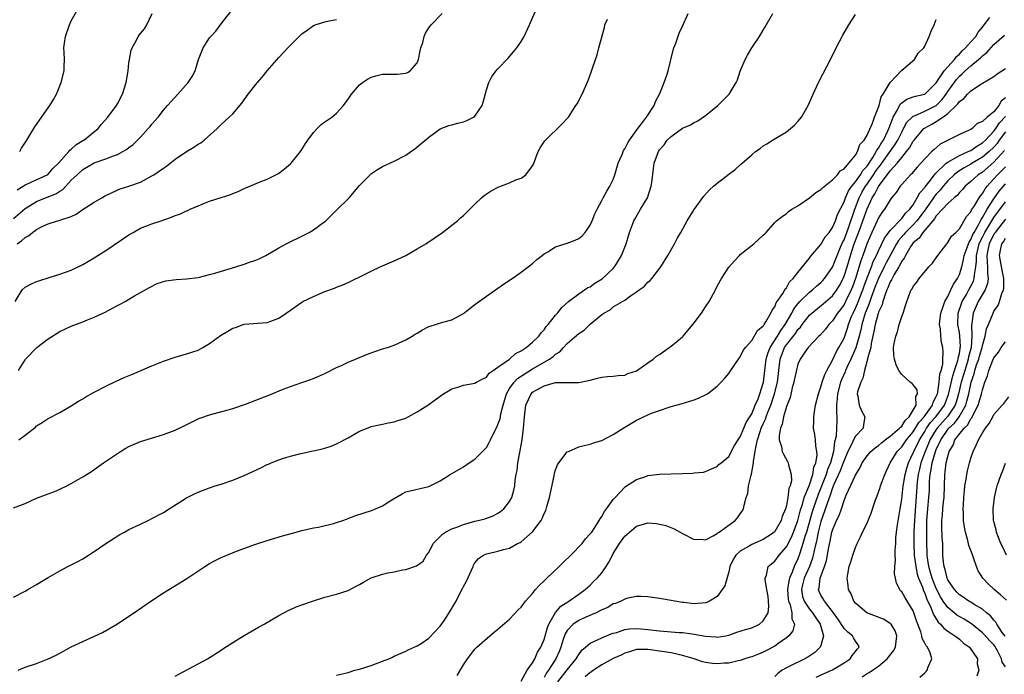
# Model space of a CAD drawing. Units: inches. Extents: x 2580000 to 2583000, y 1488000 to 1491000.
# Drawn here: x 2580302 to 2580473, y 1490454 to 1490568 of the extents above; entities that cross this region are included whole.
import ezdxf

# ---------------------------------------------------------------- set-up
doc = ezdxf.new("R2010")
doc.units = ezdxf.units.IN
doc.header["$MEASUREMENT"] = 0
doc.layers.add('LD25801488_10ft', color=53, linetype='Continuous')

msp = doc.modelspace()

# ---------------------------------------------------------------- linework, layer by layer
at = {"layer": 'LD25801488_10ft'}
for points, elevation in [([(2580301.85, 1490507), (2580303, 1490508.9), (2580303.07, 1490509), (2580305.04, 1490511), (2580307, 1490512.52), (2580309, 1490513.79), (2580311, 1490514.72), (2580313, 1490515.47), (2580313.82, 1490515.82), (2580315, 1490516.26), (2580316.86, 1490517.14), (2580317.51, 1490517.51), (2580319, 1490518.29), (2580319.48, 1490518.52), (2580320.33, 1490519), (2580321.97, 1490519.97), (2580324.56, 1490521.44), (2580325.88, 1490522.12), (2580327.4, 1490522.6), (2580329.18, 1490522.82), (2580331, 1490522.91), (2580333, 1490523.19), (2580333.24, 1490523.24), (2580335, 1490523.67), (2580335.92, 1490523.92), (2580339.56, 1490525), (2580341, 1490525.46), (2580341.75, 1490525.75), (2580343, 1490526.18), (2580343.59, 1490526.41), (2580344.75, 1490527), (2580347, 1490528.3), (2580348.26, 1490529), (2580351.43, 1490530.57), (2580352.24, 1490531), (2580353, 1490531.43), (2580355, 1490532.89), (2580355.14, 1490533), (2580356.09, 1490533.91), (2580357, 1490534.84), (2580357.17, 1490535), (2580359, 1490536.81), (2580359.18, 1490537), (2580361, 1490539.14), (2580362.81, 1490541), (2580362.91, 1490541.09), (2580364.08, 1490541.92), (2580365, 1490542.4), (2580367, 1490543.36), (2580369, 1490544.4), (2580369.9, 1490545), (2580370.53, 1490545.46), (2580371, 1490545.83), (2580371.64, 1490546.36), (2580373, 1490547.53), (2580375, 1490548.96), (2580376.46, 1490549.54), (2580377, 1490549.67), (2580378.03, 1490549.97), (2580379, 1490550.2), (2580379.59, 1490550.41), (2580380.76, 1490551), (2580381, 1490551.17), (2580382.23, 1490553), (2580382.42, 1490553.58), (2580383, 1490555.71), (2580383.42, 1490557), (2580383.95, 1490558.05), (2580384.7, 1490559), (2580385, 1490559.35), (2580386.78, 1490561.22), (2580387.7, 1490562.3), (2580388.25, 1490563), (2580389, 1490564.09), (2580389.53, 1490565), (2580390.49, 1490567), (2580391.83, 1490570.17)], 10310), ([(2580302.06, 1490545), (2580302.39, 1490545.61), (2580303.18, 1490546.82), (2580303.32, 1490547), (2580304.71, 1490549.29), (2580305.51, 1490550.49), (2580307, 1490552.58), (2580307.28, 1490553), (2580307.93, 1490554.07), (2580308.42, 1490555), (2580309.28, 1490557), (2580309.76, 1490559), (2580309.76, 1490559.76), (2580309.81, 1490561), (2580309.79, 1490562.21), (2580309.74, 1490563), (2580309.83, 1490563.83), (2580309.98, 1490565), (2580310.67, 1490567), (2580311, 1490567.69), (2580313, 1490571.23)], 10260), ([(2580301, 1490533.43), (2580303, 1490535.12), (2580305, 1490536.36), (2580306.55, 1490537), (2580308.31, 1490537.69), (2580309, 1490538.16), (2580309.54, 1490538.46), (2580311, 1490540.04), (2580312, 1490541), (2580313, 1490541.9), (2580315, 1490543.06), (2580317, 1490543.77), (2580318.3, 1490544.3), (2580319, 1490544.52), (2580319.96, 1490545), (2580320.61, 1490545.39), (2580321, 1490545.72), (2580321.74, 1490546.26), (2580322.51, 1490547), (2580323, 1490547.51), (2580324.36, 1490549), (2580324.66, 1490549.34), (2580325, 1490549.78), (2580326.06, 1490551), (2580327, 1490552.2), (2580327.71, 1490553), (2580328.3, 1490553.7), (2580329.51, 1490555), (2580331.3, 1490557), (2580331.95, 1490558.05), (2580332.48, 1490559), (2580333.07, 1490561), (2580333.86, 1490563), (2580335, 1490564.75), (2580335.19, 1490565), (2580336.08, 1490565.92), (2580337, 1490567.18), (2580338.7, 1490569.3)], 10280), ([(2580301, 1490467.72), (2580303, 1490468.74), (2580303.48, 1490469), (2580305, 1490469.9), (2580307, 1490471.12), (2580309, 1490472.25), (2580310.41, 1490473), (2580312.13, 1490473.87), (2580313, 1490474.35), (2580315, 1490475.6), (2580316.98, 1490477), (2580319.44, 1490478.56), (2580320.23, 1490479), (2580321, 1490479.41), (2580323, 1490480.38), (2580324.33, 1490481), (2580325, 1490481.34), (2580327, 1490482.41), (2580327.98, 1490483), (2580331, 1490484.93), (2580332.37, 1490485.63), (2580333, 1490485.92), (2580335, 1490486.68), (2580335.98, 1490487), (2580337, 1490487.31), (2580339, 1490487.99), (2580341, 1490488.8), (2580343.87, 1490490.13), (2580345, 1490490.71), (2580345.21, 1490490.79), (2580345.66, 1490491), (2580347, 1490491.52), (2580347.8, 1490491.8), (2580349, 1490492.15), (2580350.56, 1490492.56), (2580352.94, 1490493.06), (2580354.58, 1490493.42), (2580355, 1490493.55), (2580356.08, 1490493.92), (2580357, 1490494.28), (2580359, 1490495.33), (2580361, 1490496.48), (2580362.79, 1490497.21), (2580363, 1490497.3), (2580365, 1490497.72), (2580366.04, 1490497.96), (2580367, 1490498.11), (2580367.65, 1490498.35), (2580369, 1490498.78), (2580369.44, 1490499), (2580371, 1490499.84), (2580372.86, 1490501), (2580375, 1490502.6), (2580375.57, 1490503), (2580377, 1490503.84), (2580378.19, 1490504.19), (2580379, 1490504.47), (2580381, 1490504.85), (2580381.25, 1490505), (2580382.4, 1490505.6), (2580383, 1490505.85), (2580383.46, 1490506.54), (2580384.16, 1490507), (2580385, 1490507.63), (2580387.02, 1490509), (2580388.01, 1490509.99), (2580389, 1490510.44), (2580389.89, 1490511), (2580391, 1490511.95), (2580392.08, 1490513), (2580392.46, 1490513.54), (2580393, 1490514.08), (2580393.34, 1490514.66), (2580393.68, 1490515), (2580395, 1490516.62), (2580395.34, 1490517), (2580396.07, 1490517.93), (2580397.24, 1490519), (2580399, 1490520.34), (2580400.59, 1490521.41), (2580401, 1490521.57), (2580401.82, 1490522.18), (2580403.08, 1490522.92), (2580405, 1490524.73), (2580405.23, 1490525), (2580405.55, 1490525.55), (2580406.42, 1490527), (2580407.2, 1490529), (2580407.83, 1490531), (2580408.35, 1490532.35), (2580408.58, 1490533), (2580408.7, 1490533.3), (2580409.73, 1490535), (2580410.9, 1490537), (2580411.57, 1490539), (2580411.67, 1490539.67), (2580411.95, 1490542.05), (2580412.1, 1490543), (2580412.81, 1490545), (2580413, 1490545.29), (2580413.79, 1490546.21), (2580414.35, 1490547), (2580415, 1490547.64), (2580417, 1490549.06), (2580418.37, 1490549.63), (2580419, 1490550.06), (2580419.64, 1490550.36), (2580421, 1490551.26), (2580423.11, 1490553), (2580424.06, 1490553.94), (2580425.07, 1490555), (2580426.32, 1490557), (2580426.51, 1490557.49), (2580427.02, 1490558.98), (2580427.85, 1490561), (2580428.26, 1490561.74), (2580428.99, 1490563), (2580430.32, 1490565), (2580431, 1490566.1), (2580431.33, 1490566.67), (2580432.64, 1490569)], 10340), ([(2580301, 1490483.22), (2580303, 1490483.97), (2580305, 1490484.88), (2580306.55, 1490485.45), (2580307, 1490485.65), (2580308.01, 1490485.99), (2580309, 1490486.42), (2580310.23, 1490487), (2580311, 1490487.39), (2580313, 1490488.55), (2580314.5, 1490489.5), (2580315, 1490489.84), (2580316.62, 1490491), (2580317.8, 1490491.8), (2580319, 1490492.64), (2580319.56, 1490493), (2580320.45, 1490493.55), (2580321, 1490493.83), (2580321.8, 1490494.2), (2580323, 1490494.7), (2580325.48, 1490495.48), (2580327, 1490495.91), (2580329, 1490496.67), (2580330.57, 1490497.43), (2580333, 1490498.63), (2580333.27, 1490498.73), (2580335, 1490499.34), (2580338.23, 1490500.23), (2580339, 1490500.46), (2580341.21, 1490501.21), (2580343, 1490501.86), (2580345.28, 1490502.72), (2580347.77, 1490503.77), (2580349, 1490504.25), (2580350.97, 1490504.97), (2580352.52, 1490505.48), (2580353.95, 1490506.05), (2580355, 1490506.52), (2580357, 1490507.52), (2580357.96, 1490507.96), (2580359, 1490508.47), (2580360.29, 1490509), (2580362.19, 1490509.81), (2580363, 1490510.1), (2580363.67, 1490510.33), (2580365, 1490510.76), (2580365.83, 1490511), (2580367, 1490511.43), (2580367.77, 1490511.77), (2580369, 1490512.34), (2580370.11, 1490513), (2580370.65, 1490513.35), (2580371, 1490513.53), (2580371.91, 1490514.09), (2580373, 1490514.64), (2580373.26, 1490514.74), (2580375.42, 1490515.42), (2580377, 1490515.83), (2580379, 1490516.89), (2580380.16, 1490517.84), (2580381, 1490518.46), (2580383, 1490519.91), (2580384.56, 1490521), (2580385.97, 1490522.03), (2580387.43, 1490523), (2580389, 1490524.08), (2580390.25, 1490525), (2580391, 1490525.62), (2580391.72, 1490526.28), (2580392.66, 1490527), (2580393, 1490527.28), (2580393.63, 1490527.63), (2580395, 1490528.47), (2580397, 1490529.1), (2580398.37, 1490529.63), (2580399, 1490529.95), (2580399.58, 1490530.42), (2580400.11, 1490531), (2580401, 1490532.26), (2580401.35, 1490533), (2580401.81, 1490534.19), (2580402.2, 1490535), (2580403, 1490536.5), (2580403.24, 1490537), (2580403.86, 1490538.14), (2580404.39, 1490539), (2580405, 1490540.16), (2580405.27, 1490541), (2580405.37, 1490541.37), (2580405.86, 1490543), (2580406.51, 1490544.51), (2580406.78, 1490545.22), (2580407, 1490545.49), (2580407.49, 1490546.51), (2580407.82, 1490547), (2580409.22, 1490549), (2580410.07, 1490550.07), (2580410.75, 1490551), (2580412.08, 1490553), (2580412.3, 1490553.7), (2580413.08, 1490555.08), (2580413.81, 1490557), (2580414.27, 1490558.27), (2580414.48, 1490559), (2580415.39, 1490562.61), (2580415.51, 1490563), (2580415.85, 1490563.85), (2580416.42, 1490565.58), (2580417, 1490566.77), (2580417.95, 1490569)], 10330), ([(2580301.26, 1490519), (2580302.51, 1490521), (2580303, 1490521.51), (2580304.01, 1490521.99), (2580305, 1490522.49), (2580305.4, 1490522.6), (2580307.17, 1490523.17), (2580309, 1490523.74), (2580311, 1490524.46), (2580313, 1490525.43), (2580313.98, 1490526.02), (2580315, 1490526.59), (2580315.62, 1490527), (2580317, 1490527.85), (2580321, 1490530.59), (2580321.72, 1490531), (2580323, 1490531.7), (2580325, 1490532.48), (2580326.59, 1490533), (2580328.36, 1490533.64), (2580329, 1490533.91), (2580329.82, 1490534.18), (2580331, 1490534.73), (2580331.21, 1490534.79), (2580331.62, 1490535), (2580333, 1490535.62), (2580334.08, 1490536.08), (2580335, 1490536.42), (2580337, 1490537.06), (2580338.49, 1490537.51), (2580339, 1490537.72), (2580339.92, 1490538.08), (2580341, 1490538.58), (2580341.3, 1490538.7), (2580341.94, 1490539), (2580343.74, 1490539.74), (2580345, 1490540.23), (2580346.83, 1490541.17), (2580347, 1490541.27), (2580347.98, 1490542.02), (2580349, 1490542.89), (2580349.11, 1490543), (2580350.73, 1490545), (2580351, 1490545.39), (2580351.6, 1490546.4), (2580352.02, 1490547), (2580353, 1490548.3), (2580353.63, 1490549), (2580354.31, 1490549.69), (2580355, 1490550.15), (2580355.48, 1490550.52), (2580356.2, 1490551), (2580357, 1490551.67), (2580358.19, 1490553), (2580359, 1490554.11), (2580359.35, 1490554.65), (2580359.62, 1490555), (2580361, 1490556.58), (2580361.51, 1490557), (2580362.4, 1490557.6), (2580363, 1490557.94), (2580363.83, 1490558.17), (2580365, 1490558.45), (2580366.47, 1490558.47), (2580367.54, 1490558.46), (2580369, 1490558.62), (2580369.29, 1490558.71), (2580369.79, 1490559), (2580371, 1490560.44), (2580371.21, 1490561), (2580371.53, 1490562.47), (2580371.63, 1490563), (2580371.95, 1490563.95), (2580372.21, 1490565), (2580372.43, 1490565.57), (2580373, 1490566.46), (2580373.4, 1490567), (2580375.34, 1490569)], 10300), ([(2580301.64, 1490538.36), (2580302.66, 1490539), (2580303, 1490539.23), (2580303.4, 1490539.4), (2580306.85, 1490541), (2580307, 1490541.1), (2580307.89, 1490542.11), (2580308.8, 1490543), (2580310.6, 1490545), (2580310.76, 1490545.24), (2580311, 1490545.42), (2580311.82, 1490546.18), (2580313, 1490546.91), (2580313.16, 1490547), (2580315.68, 1490549), (2580316.25, 1490549.75), (2580317.35, 1490551), (2580318.82, 1490553), (2580319, 1490553.3), (2580319.86, 1490555), (2580320.51, 1490557), (2580320.85, 1490559), (2580321, 1490560.42), (2580321.08, 1490561), (2580321.41, 1490562.59), (2580321.57, 1490563), (2580322.25, 1490564.25), (2580322.63, 1490565), (2580322.79, 1490565.21), (2580323, 1490565.51), (2580323.69, 1490566.31), (2580324.11, 1490567), (2580325.03, 1490569)], 10270), ([(2580301.81, 1490455), (2580303, 1490455.52), (2580305, 1490456.21), (2580307, 1490456.98), (2580308.37, 1490457.63), (2580309.67, 1490458.33), (2580311, 1490459.09), (2580313, 1490460.03), (2580316.43, 1490461.57), (2580319, 1490463.06), (2580322.55, 1490465.45), (2580324.8, 1490467), (2580327, 1490468.45), (2580331.05, 1490470.95), (2580334.14, 1490473), (2580335, 1490473.55), (2580335.94, 1490474.06), (2580337, 1490474.6), (2580337.97, 1490475), (2580339.65, 1490475.65), (2580343, 1490476.88), (2580345, 1490477.54), (2580347.65, 1490478.35), (2580349.99, 1490479), (2580351, 1490479.25), (2580351.3, 1490479.3), (2580353, 1490479.7), (2580353.87, 1490479.86), (2580356.5, 1490480.5), (2580357, 1490480.64), (2580358.08, 1490481), (2580358.75, 1490481.25), (2580359, 1490481.32), (2580360.19, 1490481.81), (2580363.22, 1490482.78), (2580363.78, 1490483), (2580365, 1490483.55), (2580366.6, 1490484.6), (2580368.37, 1490485.63), (2580369, 1490485.97), (2580373, 1490486.92), (2580375, 1490487.86), (2580376.72, 1490489), (2580379, 1490490.32), (2580380, 1490491), (2580381, 1490491.62), (2580383, 1490493.67), (2580383.49, 1490494.51), (2580383.7, 1490495), (2580384.35, 1490496.35), (2580384.8, 1490497.2), (2580385, 1490497.64), (2580385.36, 1490498.64), (2580385.51, 1490499.51), (2580385.9, 1490501), (2580386.48, 1490503), (2580387, 1490503.88), (2580387.78, 1490505), (2580388.37, 1490505.63), (2580391, 1490507.32), (2580393.93, 1490509), (2580394.55, 1490509.45), (2580395, 1490509.84), (2580395.72, 1490510.28), (2580396.36, 1490511), (2580397, 1490511.69), (2580399, 1490513.45), (2580399.95, 1490514.05), (2580401, 1490515.04), (2580403, 1490516.75), (2580403.38, 1490517), (2580404.44, 1490517.56), (2580405, 1490518.05), (2580407, 1490519.25), (2580407.97, 1490519.97), (2580409, 1490520.65), (2580409.46, 1490521), (2580410.37, 1490521.63), (2580411, 1490522.35), (2580411.36, 1490522.64), (2580411.68, 1490523), (2580413.24, 1490525), (2580414.47, 1490527), (2580415.59, 1490529), (2580416.07, 1490529.93), (2580416.69, 1490531), (2580417.79, 1490533), (2580419.01, 1490534.99), (2580420.7, 1490537.3), (2580421.65, 1490538.35), (2580422.36, 1490539), (2580423, 1490539.54), (2580425, 1490541.08), (2580426.1, 1490541.9), (2580427, 1490542.71), (2580427.36, 1490543), (2580429, 1490544.47), (2580429.67, 1490545), (2580430.46, 1490545.54), (2580431, 1490546.02), (2580431.62, 1490546.38), (2580432.58, 1490547), (2580435, 1490548.42), (2580436.41, 1490549.59), (2580437, 1490550.22), (2580437.62, 1490551), (2580438.81, 1490553), (2580439.68, 1490555), (2580440.58, 1490557), (2580442.78, 1490561.22), (2580443.64, 1490563), (2580444.79, 1490565.21), (2580445.84, 1490567), (2580447, 1490568.83)], 10350), ([(2580357, 1490454.16), (2580359, 1490454.63), (2580360.2, 1490455), (2580361, 1490455.22), (2580363, 1490455.84), (2580365, 1490456.58), (2580366.05, 1490457), (2580366.72, 1490457.28), (2580367, 1490457.44), (2580369, 1490458.32), (2580369.43, 1490458.57), (2580371, 1490459.26), (2580371.68, 1490459.68), (2580373, 1490460.57), (2580375, 1490462.68), (2580375.7, 1490463.7), (2580376.73, 1490465.27), (2580377.48, 1490466.52), (2580377.75, 1490467), (2580378.44, 1490468.44), (2580378.83, 1490469.17), (2580379, 1490469.56), (2580379.54, 1490470.46), (2580380.72, 1490473), (2580380.78, 1490473.22), (2580381, 1490473.63), (2580381.62, 1490474.38), (2580382.49, 1490475), (2580383, 1490475.24), (2580383.29, 1490475.29), (2580385, 1490475.66), (2580385.95, 1490475.95), (2580387, 1490476.22), (2580388.41, 1490477), (2580388.83, 1490477.17), (2580389, 1490477.31), (2580391, 1490479.06), (2580392.46, 1490481), (2580392.68, 1490481.32), (2580393, 1490482.19), (2580393.28, 1490482.72), (2580393.45, 1490483.45), (2580393.94, 1490485), (2580394.74, 1490488.74), (2580394.81, 1490489.19), (2580395, 1490489.81), (2580395.32, 1490490.68), (2580395.53, 1490491), (2580397, 1490492.89), (2580397.22, 1490493), (2580399, 1490493.76), (2580399.97, 1490494.03), (2580401, 1490494.25), (2580401.54, 1490494.46), (2580403, 1490494.9), (2580405, 1490495.92), (2580407, 1490497.19), (2580408.13, 1490497.87), (2580409, 1490498.43), (2580409.4, 1490498.6), (2580410.21, 1490499), (2580411.62, 1490499.62), (2580413, 1490500.08), (2580414.67, 1490500.67), (2580415, 1490500.78), (2580416.74, 1490501.26), (2580418.28, 1490501.72), (2580419, 1490501.91), (2580419.77, 1490502.23), (2580421, 1490502.79), (2580421.34, 1490503), (2580423, 1490504.28), (2580423.7, 1490505), (2580424.32, 1490505.68), (2580425, 1490506.49), (2580425.21, 1490506.79), (2580426.68, 1490509), (2580427, 1490509.42), (2580427.52, 1490510.48), (2580427.89, 1490511), (2580429, 1490512.25), (2580430.02, 1490513.98), (2580431, 1490514.75), (2580431.08, 1490514.92), (2580431.16, 1490515), (2580431.46, 1490515.46), (2580432.32, 1490517), (2580432.52, 1490517.48), (2580433, 1490518.08), (2580433.24, 1490518.75), (2580433.43, 1490519), (2580434.41, 1490520.41), (2580434.74, 1490521), (2580434.81, 1490521.19), (2580435, 1490521.36), (2580435.56, 1490522.44), (2580436.19, 1490523), (2580437, 1490524.03), (2580439, 1490526.5), (2580439.21, 1490526.79), (2580441, 1490528.89), (2580441.76, 1490530.24), (2580442.4, 1490531), (2580443, 1490531.82), (2580443.5, 1490533), (2580443.9, 1490534.1), (2580445, 1490536.3), (2580445.23, 1490537), (2580445.78, 1490538.22), (2580446.33, 1490539), (2580447, 1490539.79), (2580447.85, 1490541), (2580448.27, 1490541.73), (2580449, 1490542.51), (2580450, 1490544), (2580450.6, 1490545), (2580450.72, 1490545.28), (2580451, 1490545.63), (2580451.49, 1490546.51), (2580451.83, 1490547), (2580452.62, 1490548.62), (2580452.79, 1490549), (2580452.84, 1490549.16), (2580453.53, 1490551), (2580454.27, 1490552.27), (2580454.74, 1490553.26), (2580455, 1490553.48), (2580455.9, 1490554.1), (2580457, 1490554.51), (2580457.37, 1490554.63), (2580459, 1490554.99), (2580461, 1490556.96), (2580462.37, 1490559), (2580463, 1490559.74), (2580464.15, 1490561), (2580464.48, 1490561.52), (2580465, 1490561.92), (2580465.51, 1490562.49), (2580466.09, 1490563), (2580467, 1490564.03), (2580467.83, 1490565), (2580468.24, 1490565.76), (2580469, 1490566.59), (2580469.33, 1490567), (2580470.27, 1490568.27)], 10370), ([(2580301.61, 1490529), (2580302.44, 1490529.56), (2580303, 1490530.12), (2580303.59, 1490530.41), (2580304.26, 1490531), (2580305, 1490531.51), (2580306.08, 1490532.08), (2580307, 1490532.48), (2580308.61, 1490533), (2580308.93, 1490533.07), (2580309.19, 1490533.19), (2580311, 1490533.76), (2580311.87, 1490534.13), (2580313.07, 1490535), (2580315, 1490536.23), (2580316.3, 1490537), (2580316.75, 1490537.25), (2580317, 1490537.41), (2580318.08, 1490537.92), (2580319.47, 1490538.53), (2580321, 1490539), (2580323, 1490539.73), (2580325, 1490540.8), (2580325.32, 1490541), (2580327, 1490542.15), (2580327.53, 1490542.47), (2580329, 1490543.67), (2580331, 1490545.05), (2580332.23, 1490545.77), (2580333, 1490546.29), (2580333.45, 1490546.55), (2580334.06, 1490547), (2580336.3, 1490549), (2580337, 1490549.73), (2580338.4, 1490551), (2580339, 1490551.59), (2580340.59, 1490553.41), (2580341.7, 1490555), (2580343, 1490556.68), (2580343.27, 1490557), (2580344.1, 1490557.9), (2580345, 1490559.04), (2580347, 1490561.35), (2580347.82, 1490562.18), (2580348.56, 1490563), (2580349, 1490563.46), (2580350.51, 1490565), (2580351, 1490565.45), (2580351.89, 1490566.11), (2580353, 1490566.88), (2580353.08, 1490566.92), (2580353.29, 1490567), (2580355, 1490567.55), (2580355.73, 1490567.73), (2580357, 1490567.96)], 10290), ([(2580301.94, 1490495), (2580303, 1490495.79), (2580304.79, 1490497.21), (2580305, 1490497.4), (2580305.97, 1490498.03), (2580307, 1490498.71), (2580309, 1490499.76), (2580311, 1490500.89), (2580312.28, 1490501.72), (2580313, 1490502.11), (2580313.55, 1490502.45), (2580315, 1490503.24), (2580317, 1490504.3), (2580318.81, 1490505.19), (2580320.19, 1490505.81), (2580321.61, 1490506.39), (2580325, 1490507.85), (2580327, 1490508.67), (2580329, 1490509.35), (2580331, 1490509.9), (2580333, 1490510.57), (2580333.82, 1490511), (2580335, 1490511.69), (2580336.91, 1490513.09), (2580338.16, 1490513.84), (2580339, 1490514.37), (2580339.49, 1490514.51), (2580340.8, 1490515), (2580341, 1490515.06), (2580345, 1490515.38), (2580345.6, 1490515.6), (2580347, 1490516.08), (2580348.28, 1490517), (2580349, 1490517.48), (2580351, 1490518.9), (2580351.18, 1490519), (2580353, 1490519.89), (2580355, 1490520.73), (2580356.66, 1490521.34), (2580357, 1490521.49), (2580358.09, 1490521.91), (2580359, 1490522.3), (2580359.48, 1490522.52), (2580361.5, 1490523.5), (2580363, 1490524.26), (2580364.58, 1490525), (2580367, 1490526.07), (2580367.66, 1490526.34), (2580369.04, 1490527), (2580371, 1490528.11), (2580372.48, 1490529), (2580375.35, 1490531), (2580377, 1490532.23), (2580377.95, 1490533), (2580378.51, 1490533.49), (2580379, 1490533.94), (2580379.54, 1490534.46), (2580381, 1490535.91), (2580382.16, 1490537), (2580382.62, 1490537.38), (2580383.81, 1490538.19), (2580385.13, 1490538.87), (2580387, 1490539.61), (2580388.1, 1490540.1), (2580389, 1490540.43), (2580389.85, 1490541), (2580391, 1490542.55), (2580391.16, 1490542.84), (2580391.99, 1490545), (2580392.31, 1490545.69), (2580393.1, 1490546.9), (2580396.15, 1490549.85), (2580397, 1490550.75), (2580397.2, 1490551), (2580398.52, 1490553), (2580398.7, 1490553.3), (2580399.57, 1490555), (2580400.63, 1490557.37), (2580401.18, 1490558.82), (2580401.33, 1490559.33), (2580401.9, 1490561), (2580402.2, 1490561.8), (2580402.48, 1490563), (2580403.44, 1490566.56), (2580403.55, 1490567), (2580403.99, 1490567.99)], 10320), ([(2580329, 1490453.99), (2580329.64, 1490454.36), (2580333, 1490456.11), (2580334.62, 1490457), (2580337, 1490458.52), (2580337.28, 1490458.72), (2580339, 1490459.81), (2580340.98, 1490461.02), (2580343.5, 1490462.5), (2580344.43, 1490463), (2580347, 1490464.52), (2580348.62, 1490465.38), (2580349, 1490465.56), (2580350.01, 1490465.99), (2580351, 1490466.37), (2580353, 1490467.08), (2580355, 1490467.7), (2580357, 1490468.21), (2580359, 1490468.86), (2580360.39, 1490469.61), (2580361, 1490469.91), (2580361.68, 1490470.32), (2580363, 1490471.06), (2580365, 1490471.7), (2580365.92, 1490471.92), (2580367, 1490472.08), (2580368.42, 1490472.42), (2580369, 1490472.5), (2580370.85, 1490473.15), (2580372.04, 1490473.96), (2580372.63, 1490475), (2580373, 1490475.46), (2580373.73, 1490477), (2580375, 1490478.21), (2580375.38, 1490478.62), (2580375.91, 1490479), (2580377, 1490479.56), (2580377.86, 1490479.86), (2580379, 1490480.33), (2580381, 1490480.88), (2580381.56, 1490481), (2580382.69, 1490481.31), (2580384.18, 1490481.82), (2580385, 1490482.27), (2580385.46, 1490482.54), (2580386.01, 1490483), (2580387, 1490484.3), (2580387.39, 1490485), (2580387.76, 1490486.24), (2580387.91, 1490487), (2580388, 1490488), (2580388.16, 1490489), (2580388.31, 1490489.69), (2580388.46, 1490491), (2580388.77, 1490492.77), (2580388.86, 1490493.14), (2580389, 1490494.06), (2580389.17, 1490495), (2580389.45, 1490497), (2580389.61, 1490499), (2580389.81, 1490501), (2580390.73, 1490503), (2580391, 1490503.25), (2580391.64, 1490503.64), (2580393, 1490504.37), (2580394.95, 1490504.95), (2580396.97, 1490504.97), (2580399, 1490504.94), (2580400.72, 1490505.28), (2580401, 1490505.37), (2580402.28, 1490505.72), (2580403, 1490505.89), (2580403.99, 1490506.01), (2580405, 1490506.06), (2580405.82, 1490506.18), (2580407, 1490506.24), (2580407.51, 1490506.49), (2580409, 1490506.97), (2580411, 1490508.35), (2580411.89, 1490509), (2580412.48, 1490509.52), (2580413, 1490509.83), (2580414.69, 1490511), (2580415, 1490511.23), (2580417, 1490512.89), (2580417.12, 1490513), (2580418.8, 1490515), (2580419, 1490515.28), (2580420.31, 1490517), (2580421, 1490518.1), (2580421.62, 1490519), (2580422.69, 1490521), (2580423, 1490521.64), (2580423.76, 1490523), (2580425, 1490524.98), (2580425.98, 1490526.02), (2580426.85, 1490527), (2580427, 1490527.14), (2580429.34, 1490529), (2580431, 1490530.51), (2580431.25, 1490530.75), (2580431.48, 1490531), (2580433, 1490532.72), (2580433.27, 1490533), (2580434.25, 1490533.75), (2580435, 1490534.29), (2580435.4, 1490534.61), (2580435.97, 1490535), (2580437, 1490535.61), (2580439, 1490537), (2580440.11, 1490537.89), (2580441, 1490538.42), (2580441.27, 1490538.73), (2580443, 1490540.12), (2580443.85, 1490541), (2580444.33, 1490541.67), (2580445, 1490542.04), (2580445.84, 1490543), (2580447, 1490544.42), (2580447.34, 1490545), (2580447.76, 1490546.24), (2580448.47, 1490547), (2580449, 1490547.84), (2580449.94, 1490549.94), (2580450.3, 1490551), (2580451, 1490552.7), (2580451.09, 1490553), (2580451.46, 1490554.54), (2580451.81, 1490555), (2580453, 1490556.98), (2580455, 1490559.12), (2580457.2, 1490561), (2580457.88, 1490562.12), (2580458.84, 1490563), (2580459, 1490563.32), (2580459.76, 1490565), (2580460.11, 1490565.89), (2580460.62, 1490567), (2580461, 1490567.95)], 10360), ([(2580377.91, 1490454.09), (2580379, 1490455.95), (2580379.72, 1490457), (2580381, 1490458.66), (2580381.33, 1490459), (2580383.57, 1490461), (2580384.36, 1490461.64), (2580385, 1490462.12), (2580387, 1490463.89), (2580388.51, 1490465.49), (2580389, 1490465.96), (2580389.79, 1490467), (2580391, 1490468.32), (2580391.52, 1490469), (2580392.22, 1490469.78), (2580393, 1490470.52), (2580393.47, 1490471), (2580395.62, 1490473), (2580396.3, 1490473.7), (2580397.64, 1490475), (2580399.57, 1490477), (2580400.2, 1490477.8), (2580401, 1490478.66), (2580401.25, 1490479), (2580401.79, 1490479.79), (2580402.56, 1490481), (2580402.69, 1490481.31), (2580403, 1490481.68), (2580403.46, 1490482.54), (2580403.83, 1490483), (2580405, 1490484.63), (2580405.32, 1490485), (2580407, 1490486.76), (2580407.13, 1490486.87), (2580409, 1490488.12), (2580410.66, 1490488.66), (2580411, 1490488.79), (2580413, 1490489.01), (2580417, 1490489.18), (2580418.79, 1490489.21), (2580419, 1490489.25), (2580420.62, 1490489.38), (2580421, 1490489.48), (2580422.05, 1490489.95), (2580423, 1490490.34), (2580423.31, 1490490.69), (2580423.7, 1490491), (2580425, 1490492.11), (2580426, 1490494), (2580426.64, 1490495), (2580427, 1490495.5), (2580427.62, 1490497), (2580428.01, 1490497.99), (2580428.69, 1490499), (2580429, 1490499.51), (2580429.62, 1490501), (2580430.1, 1490502.1), (2580430.42, 1490503), (2580431, 1490504.85), (2580431.03, 1490505), (2580431.26, 1490507), (2580431.53, 1490509), (2580431.84, 1490510.16), (2580432.18, 1490511), (2580433.47, 1490513), (2580434.02, 1490513.98), (2580434.81, 1490515), (2580435.93, 1490517), (2580436.29, 1490517.71), (2580437, 1490518.6), (2580437.36, 1490519), (2580439, 1490520.61), (2580439.51, 1490521), (2580440.28, 1490521.72), (2580441, 1490522.32), (2580441.34, 1490522.66), (2580441.64, 1490523), (2580443, 1490524.93), (2580443.8, 1490527), (2580444.42, 1490528.42), (2580444.76, 1490529.24), (2580445, 1490529.69), (2580445.77, 1490531.77), (2580446.88, 1490535), (2580447.62, 1490537), (2580448.09, 1490537.91), (2580448.74, 1490539), (2580449, 1490539.35), (2580450.13, 1490541), (2580450.47, 1490541.53), (2580451, 1490542.25), (2580451.34, 1490542.66), (2580451.57, 1490543), (2580453.84, 1490546.16), (2580454.34, 1490547), (2580455, 1490548.4), (2580455.34, 1490549), (2580455.91, 1490550.09), (2580456.83, 1490551), (2580457, 1490551.14), (2580457.2, 1490551.2), (2580459, 1490552), (2580461, 1490553.02), (2580461.98, 1490554.02), (2580462.72, 1490555), (2580463, 1490555.43), (2580464.49, 1490557.51), (2580465, 1490558.08), (2580465.51, 1490558.49), (2580466, 1490559), (2580467, 1490559.92), (2580468.33, 1490561), (2580468.69, 1490561.31), (2580469, 1490561.63), (2580469.79, 1490562.21), (2580471, 1490563.58), (2580472.81, 1490565.19)], 10380), ([(2580389, 1490453.13), (2580390.03, 1490455), (2580391, 1490456.31), (2580391.39, 1490457), (2580391.87, 1490458.13), (2580392.44, 1490459), (2580393, 1490460.34), (2580393.57, 1490462.43), (2580393.82, 1490463), (2580394.99, 1490465.01), (2580395.87, 1490466.13), (2580397.09, 1490466.91), (2580397.26, 1490467), (2580399, 1490468.23), (2580400.13, 1490469), (2580400.57, 1490469.43), (2580401, 1490469.78), (2580401.59, 1490470.41), (2580402.2, 1490471), (2580403, 1490471.94), (2580403.74, 1490473), (2580404.23, 1490473.77), (2580404.85, 1490475), (2580405, 1490475.25), (2580406.07, 1490477), (2580407, 1490478.29), (2580407.39, 1490478.61), (2580407.78, 1490479), (2580409, 1490480), (2580410.43, 1490480.43), (2580411, 1490480.57), (2580412.5, 1490480.5), (2580414.13, 1490480.13), (2580415.54, 1490479.54), (2580416.58, 1490479), (2580417, 1490478.75), (2580419, 1490477.72), (2580420.23, 1490477.77), (2580421, 1490477.67), (2580422.32, 1490478.32), (2580423, 1490478.75), (2580423.12, 1490478.88), (2580423.34, 1490479), (2580426.13, 1490481), (2580426.53, 1490481.47), (2580427, 1490482.15), (2580427.36, 1490482.64), (2580427.58, 1490483), (2580427.68, 1490483.68), (2580428.06, 1490485), (2580428.33, 1490485.67), (2580428.45, 1490487), (2580428.88, 1490488.88), (2580428.95, 1490489.05), (2580429.32, 1490491), (2580429.31, 1490491.31), (2580429.61, 1490493), (2580429.69, 1490493.69), (2580430.02, 1490495), (2580430.47, 1490496.47), (2580430.66, 1490497), (2580431, 1490497.8), (2580431.39, 1490498.61), (2580431.5, 1490499), (2580431.79, 1490499.79), (2580432.3, 1490501), (2580432.97, 1490503), (2580433.44, 1490505), (2580433.67, 1490507), (2580433.94, 1490509), (2580434.69, 1490511), (2580435, 1490511.47), (2580436.56, 1490513.44), (2580437, 1490514.12), (2580437.45, 1490514.55), (2580437.76, 1490515), (2580439, 1490516.61), (2580439.41, 1490517), (2580441.39, 1490518.61), (2580443, 1490520.01), (2580443.73, 1490521), (2580444.22, 1490521.78), (2580444.85, 1490523), (2580445, 1490523.37), (2580445.52, 1490525), (2580446.13, 1490527), (2580446.79, 1490529), (2580447.4, 1490530.6), (2580447.85, 1490531.85), (2580448.28, 1490533), (2580449, 1490535.09), (2580449.9, 1490537), (2580450.34, 1490537.66), (2580451, 1490538.98), (2580452.5, 1490541), (2580452.73, 1490541.27), (2580453, 1490541.67), (2580454.19, 1490543), (2580455, 1490544.01), (2580455.86, 1490545), (2580456.36, 1490545.64), (2580457, 1490546.81), (2580457.14, 1490547), (2580458.87, 1490549), (2580458.94, 1490549.06), (2580460.25, 1490549.75), (2580461, 1490550.21), (2580462.15, 1490551), (2580463, 1490551.64), (2580464.45, 1490553), (2580464.72, 1490553.28), (2580465, 1490553.73), (2580465.76, 1490554.24), (2580466.4, 1490555), (2580467, 1490555.58), (2580468.68, 1490556.68), (2580469, 1490556.86), (2580471, 1490558.05), (2580471.53, 1490558.48), (2580472.37, 1490559), (2580473, 1490559.41)], 10390), ([(2580473, 1490554.34), (2580472.23, 1490553.77), (2580471.83, 1490553), (2580471, 1490551.93), (2580469.84, 1490551), (2580469, 1490550.23), (2580468.11, 1490549.89), (2580467.2, 1490549), (2580467, 1490548.87), (2580466.72, 1490548.72), (2580465, 1490547.99), (2580463.08, 1490547), (2580461.68, 1490546.32), (2580460.61, 1490545.39), (2580460.23, 1490545), (2580459, 1490543.76), (2580458.35, 1490543), (2580457.7, 1490542.3), (2580457, 1490541.49), (2580456.79, 1490541.21), (2580456.53, 1490541), (2580455, 1490539.29), (2580454.76, 1490539), (2580454.07, 1490537.93), (2580453.25, 1490537), (2580453, 1490536.67), (2580452.01, 1490535), (2580451.57, 1490534.43), (2580451, 1490533.52), (2580450.77, 1490533), (2580449.81, 1490531), (2580449, 1490529.14), (2580448.27, 1490527), (2580447.93, 1490526.07), (2580446.98, 1490523), (2580446.46, 1490521.54), (2580446.24, 1490521), (2580445.27, 1490519), (2580445, 1490518.48), (2580444.38, 1490517.62), (2580443.88, 1490517), (2580443, 1490515.64), (2580442.37, 1490515), (2580441.78, 1490514.22), (2580440.84, 1490513.16), (2580440.65, 1490513), (2580438.79, 1490511), (2580438.23, 1490510.23), (2580437.38, 1490509), (2580437, 1490508.1), (2580436.42, 1490505.58), (2580436.31, 1490505), (2580436.03, 1490504.03), (2580435.64, 1490502.36), (2580435, 1490500.77), (2580434.49, 1490499), (2580434.29, 1490497.71), (2580433.96, 1490497), (2580433.73, 1490495.73), (2580433.78, 1490495), (2580434.16, 1490493.84), (2580434.29, 1490493), (2580434.5, 1490492.5), (2580435.23, 1490491.23), (2580435.33, 1490491), (2580435.37, 1490490.63), (2580435.84, 1490489), (2580435.88, 1490487.88), (2580435.66, 1490487), (2580435.45, 1490486.55), (2580435.28, 1490485), (2580435, 1490483.58), (2580434.84, 1490483), (2580434.29, 1490481.71), (2580434.09, 1490481), (2580433, 1490479.07), (2580432.93, 1490479), (2580431.79, 1490478.21), (2580431, 1490477.73), (2580429, 1490476.84), (2580428.57, 1490476.57), (2580427, 1490475.68), (2580426.26, 1490475), (2580425.78, 1490474.22), (2580425.22, 1490473), (2580425, 1490472.07), (2580424.32, 1490469.68), (2580423.9, 1490469), (2580423, 1490467.83), (2580421.69, 1490467), (2580421.23, 1490466.77), (2580421, 1490466.69), (2580419, 1490466.53), (2580417.22, 1490466.78), (2580417, 1490466.79), (2580415.68, 1490467), (2580415, 1490467.14), (2580413.38, 1490467.38), (2580413, 1490467.46), (2580411, 1490467.74), (2580409.8, 1490467.8), (2580409, 1490467.81), (2580407.53, 1490467.53), (2580407, 1490467.36), (2580406.33, 1490467), (2580405.39, 1490466.61), (2580405, 1490466.52), (2580404.07, 1490465.93), (2580403, 1490465.51), (2580402.68, 1490465.32), (2580402, 1490465), (2580400.23, 1490464.23), (2580399, 1490463.67), (2580398.02, 1490463), (2580397, 1490461.9), (2580396.66, 1490461.34), (2580396.53, 1490461), (2580396.33, 1490460.33), (2580395.9, 1490459), (2580395.64, 1490458.36), (2580395.04, 1490457), (2580393.75, 1490455), (2580393.44, 1490454.56), (2580393, 1490453.77)], 10400), ([(2580395.37, 1490453), (2580397, 1490455.07), (2580398.57, 1490457), (2580398.71, 1490457.29), (2580399, 1490457.76), (2580399.53, 1490458.47), (2580400.19, 1490459), (2580401, 1490459.7), (2580402.28, 1490460.27), (2580403, 1490460.66), (2580404.65, 1490461.35), (2580405, 1490461.45), (2580405.58, 1490461.58), (2580407, 1490462.06), (2580407.8, 1490462.2), (2580409, 1490462.26), (2580409.79, 1490462.21), (2580411, 1490462.11), (2580413, 1490461.85), (2580416.41, 1490461.59), (2580417, 1490461.57), (2580418.69, 1490461.31), (2580419, 1490461.29), (2580421, 1490460.91), (2580422.8, 1490460.8), (2580423, 1490460.77), (2580424.48, 1490461), (2580425, 1490461.11), (2580426.39, 1490461.61), (2580427.92, 1490462.08), (2580429, 1490462.39), (2580430.33, 1490463), (2580431, 1490463.56), (2580431.82, 1490465), (2580431.95, 1490466.05), (2580431.93, 1490467), (2580431.83, 1490467.83), (2580431.64, 1490469), (2580431.32, 1490470.68), (2580431.33, 1490471), (2580431.54, 1490471.54), (2580431.86, 1490473), (2580432.48, 1490473.52), (2580433, 1490473.93), (2580433.77, 1490475), (2580435, 1490476.41), (2580435.87, 1490478.13), (2580436.22, 1490479), (2580436.98, 1490481), (2580437.39, 1490482.61), (2580437.5, 1490483), (2580437.78, 1490483.78), (2580438.12, 1490485), (2580438.91, 1490486.91), (2580439, 1490487.17), (2580439.59, 1490489), (2580439.76, 1490490.24), (2580440.12, 1490491), (2580440.35, 1490492.35), (2580440.31, 1490493), (2580440.12, 1490493.88), (2580440.05, 1490495), (2580439.94, 1490495.94), (2580439.73, 1490497), (2580439.75, 1490498.25), (2580439.75, 1490499), (2580439.86, 1490499.86), (2580440.08, 1490501), (2580440.57, 1490503), (2580441, 1490504.17), (2580441.22, 1490505), (2580441.66, 1490506.34), (2580442, 1490507), (2580443, 1490508.83), (2580443.69, 1490510.31), (2580444.12, 1490511), (2580445, 1490512.65), (2580445.61, 1490514.39), (2580445.77, 1490515), (2580446.27, 1490516.27), (2580446.57, 1490517), (2580447, 1490517.85), (2580447.35, 1490518.65), (2580448.25, 1490521), (2580448.44, 1490521.56), (2580449, 1490523.13), (2580449.74, 1490525), (2580450.08, 1490525.92), (2580450.64, 1490527), (2580451, 1490527.81), (2580452.01, 1490529.99), (2580453, 1490531.34), (2580455, 1490533.4), (2580455.69, 1490534.31), (2580456.44, 1490535), (2580457, 1490535.78), (2580457.71, 1490537), (2580458.14, 1490537.86), (2580459, 1490538.79), (2580459.08, 1490538.92), (2580459.77, 1490539.77), (2580460.71, 1490541), (2580460.83, 1490541.17), (2580462.74, 1490543), (2580463, 1490543.2), (2580463.39, 1490543.39), (2580465, 1490544.32), (2580466.54, 1490545), (2580466.83, 1490545.17), (2580467, 1490545.23), (2580468.02, 1490545.98), (2580469, 1490546.51), (2580469.51, 1490547), (2580471, 1490548.55), (2580471.33, 1490549), (2580471.98, 1490550.02), (2580473, 1490551.1)], 10410), ([(2580473, 1490548.47), (2580471.92, 1490547), (2580471.57, 1490546.43), (2580471, 1490545.79), (2580470.17, 1490545), (2580469, 1490544.02), (2580467.25, 1490543), (2580467, 1490542.83), (2580465.83, 1490542.17), (2580464.59, 1490541.41), (2580464.09, 1490541), (2580463, 1490539.93), (2580462.21, 1490539), (2580461.68, 1490538.32), (2580461, 1490537.62), (2580460.71, 1490537.29), (2580460.53, 1490537), (2580459.07, 1490534.93), (2580457.64, 1490533), (2580457, 1490532.31), (2580455.65, 1490531), (2580455.36, 1490530.64), (2580454.43, 1490529.57), (2580454.09, 1490529), (2580452.31, 1490525.69), (2580451.98, 1490525), (2580450.96, 1490523), (2580450.41, 1490521.59), (2580449.72, 1490519.72), (2580449.37, 1490518.63), (2580449, 1490517.8), (2580448.69, 1490517), (2580448.07, 1490515), (2580447.91, 1490514.09), (2580447.65, 1490513), (2580447.06, 1490510.94), (2580446.18, 1490509), (2580445.46, 1490507.46), (2580445.26, 1490507), (2580445.19, 1490506.81), (2580444.57, 1490505.43), (2580444.41, 1490505), (2580443.86, 1490503), (2580443.82, 1490502.18), (2580443.67, 1490501), (2580443.67, 1490499.67), (2580443.74, 1490499), (2580443.73, 1490498.27), (2580443.72, 1490497), (2580443.63, 1490495.63), (2580443.48, 1490495), (2580443.36, 1490494.64), (2580443.18, 1490493), (2580442.65, 1490491), (2580442.14, 1490489.86), (2580441.88, 1490489), (2580440.5, 1490485.5), (2580439.63, 1490483), (2580439.48, 1490482.52), (2580438.48, 1490479), (2580438.22, 1490478.22), (2580437.88, 1490477), (2580437.33, 1490475.33), (2580437.24, 1490475), (2580437, 1490474.36), (2580436.37, 1490473), (2580436.02, 1490472.03), (2580435.57, 1490471), (2580435.45, 1490470.55), (2580435.22, 1490469), (2580435.33, 1490467.33), (2580435.39, 1490467), (2580435.66, 1490466.34), (2580435.97, 1490465), (2580435.95, 1490463.95), (2580436.39, 1490463), (2580436.14, 1490461.86), (2580435.45, 1490461), (2580435, 1490460.63), (2580433.76, 1490459.76), (2580433, 1490459.19), (2580431.56, 1490458.44), (2580431, 1490458.13), (2580430.17, 1490457.83), (2580429, 1490457.34), (2580428.74, 1490457.26), (2580427.79, 1490457), (2580427, 1490456.72), (2580426.67, 1490456.67), (2580425, 1490456.26), (2580424.23, 1490456.23), (2580423, 1490456.13), (2580422.19, 1490456.19), (2580421, 1490456.37), (2580420.48, 1490456.48), (2580419.03, 1490457), (2580417, 1490457.59), (2580416.27, 1490457.73), (2580415, 1490458.01), (2580413, 1490458.31), (2580411.43, 1490458.57), (2580411, 1490458.62), (2580409.36, 1490458.64), (2580409, 1490458.63), (2580407.8, 1490458.2), (2580407, 1490457.98), (2580406.37, 1490457.63), (2580405, 1490457.03), (2580403, 1490455.95), (2580401.56, 1490455), (2580401.24, 1490454.76), (2580401, 1490454.64), (2580400.14, 1490453.86)], 10420), ([(2580472.82, 1490545.18), (2580471, 1490543.17), (2580469, 1490541.47), (2580468.28, 1490541), (2580467, 1490539.83), (2580466.01, 1490539), (2580465.54, 1490538.46), (2580465, 1490537.92), (2580464.6, 1490537.4), (2580464.11, 1490537), (2580463, 1490535.98), (2580462.08, 1490535), (2580461, 1490533.88), (2580460.67, 1490533.33), (2580459, 1490531.4), (2580458.64, 1490531), (2580458.01, 1490529.99), (2580457, 1490529.18), (2580456.85, 1490529), (2580456.58, 1490528.58), (2580455.67, 1490527), (2580455.46, 1490526.54), (2580455, 1490525.97), (2580454.49, 1490525), (2580453.71, 1490523.71), (2580453.33, 1490523), (2580453.24, 1490522.76), (2580453, 1490522.39), (2580452.61, 1490521.39), (2580452.43, 1490521), (2580452.06, 1490520.06), (2580451.74, 1490519), (2580451.6, 1490518.4), (2580451, 1490517.14), (2580450.93, 1490516.93), (2580450.41, 1490515), (2580450.2, 1490513.8), (2580449.73, 1490511.73), (2580449.63, 1490511), (2580449.1, 1490509.1), (2580449.09, 1490509), (2580448.55, 1490507), (2580448.29, 1490505.71), (2580447.89, 1490505), (2580447.34, 1490503.34), (2580447.3, 1490503), (2580447.41, 1490502.59), (2580447.6, 1490501), (2580448.04, 1490500.04), (2580448.62, 1490499), (2580448.36, 1490497.64), (2580448.32, 1490497), (2580447, 1490495.65), (2580446.67, 1490495), (2580446.42, 1490494.42), (2580445.64, 1490493), (2580445, 1490491.43), (2580444.87, 1490491), (2580444.36, 1490489.64), (2580443.23, 1490487.23), (2580443, 1490486.66), (2580442.61, 1490485.39), (2580442.14, 1490484.14), (2580441.58, 1490482.42), (2580441.06, 1490481), (2580441, 1490480.82), (2580440.54, 1490479), (2580440.29, 1490477.71), (2580439.8, 1490475.8), (2580439.65, 1490475), (2580439.52, 1490474.48), (2580438.99, 1490473), (2580438.11, 1490471), (2580437.82, 1490469.82), (2580437.64, 1490469), (2580437.83, 1490467.83), (2580438.09, 1490467), (2580439, 1490465.63), (2580439.53, 1490465), (2580440.09, 1490464.09), (2580440.89, 1490463), (2580441.42, 1490461), (2580441, 1490459.33), (2580440.87, 1490459), (2580439.92, 1490458.08), (2580438.7, 1490457.3), (2580438.19, 1490457), (2580435.84, 1490455.84), (2580435, 1490455.45), (2580434.28, 1490455), (2580433.53, 1490454.47), (2580433, 1490453.9)], 10430), ([(2580440.17, 1490453.83), (2580441.57, 1490454.43), (2580443, 1490455.06), (2580445, 1490456.32), (2580446.04, 1490457), (2580446.43, 1490457.57), (2580447, 1490458.27), (2580447.31, 1490458.69), (2580447.6, 1490459), (2580447.45, 1490459.45), (2580447, 1490460.05), (2580446.65, 1490460.65), (2580446.47, 1490461), (2580445.64, 1490461.64), (2580445, 1490462.26), (2580443.92, 1490463.92), (2580443.17, 1490465), (2580441.61, 1490467), (2580441.41, 1490467.41), (2580441, 1490468.07), (2580440.69, 1490468.69), (2580440.58, 1490469), (2580440.67, 1490469.33), (2580440.87, 1490471), (2580441.64, 1490473), (2580441.97, 1490474.03), (2580442.36, 1490476.36), (2580442.6, 1490477.4), (2580442.91, 1490479), (2580443, 1490479.33), (2580443.69, 1490481), (2580444.14, 1490481.86), (2580444.54, 1490483), (2580445, 1490484.47), (2580445.39, 1490485.39), (2580447, 1490488.88), (2580447.79, 1490490.21), (2580448.14, 1490491), (2580449, 1490492.21), (2580449.67, 1490493), (2580450.39, 1490493.61), (2580451, 1490494.03), (2580451.51, 1490494.49), (2580452.15, 1490495), (2580453, 1490495.63), (2580454.63, 1490497), (2580454.78, 1490497.22), (2580455, 1490497.36), (2580455.63, 1490498.37), (2580456.32, 1490499), (2580457.5, 1490501), (2580457.48, 1490502.52), (2580457.76, 1490503), (2580457.67, 1490503.67), (2580457, 1490504.56), (2580456.79, 1490504.79), (2580456.49, 1490505), (2580455, 1490506.34), (2580454.48, 1490507), (2580454.02, 1490508.02), (2580453.73, 1490509), (2580453.66, 1490509.66), (2580453.61, 1490511), (2580453.71, 1490511.71), (2580453.97, 1490513), (2580454.25, 1490513.75), (2580454.59, 1490515), (2580455, 1490516.38), (2580455.23, 1490517), (2580455.69, 1490518.31), (2580455.91, 1490519), (2580456.43, 1490520.43), (2580456.67, 1490521), (2580456.82, 1490521.18), (2580457, 1490521.61), (2580457.62, 1490522.38), (2580458.02, 1490523), (2580459.72, 1490525), (2580460.33, 1490525.67), (2580461, 1490526.56), (2580461.29, 1490527), (2580462.81, 1490529), (2580463, 1490529.21), (2580463.64, 1490530.36), (2580464.37, 1490531), (2580465, 1490531.61), (2580466.26, 1490533.74), (2580467, 1490534.58), (2580467.12, 1490534.88), (2580467.61, 1490535.61), (2580468.41, 1490537), (2580468.65, 1490537.35), (2580469, 1490537.75), (2580469.46, 1490538.54), (2580469.84, 1490539), (2580471, 1490540.27), (2580471.64, 1490541), (2580472.33, 1490541.67), (2580473, 1490542.39)], 10440), ([(2580448.13, 1490453.87), (2580449, 1490454.45), (2580449.38, 1490454.62), (2580449.92, 1490455), (2580451, 1490455.7), (2580452.51, 1490457), (2580453.61, 1490458.39), (2580453.94, 1490459), (2580454.17, 1490461), (2580453.87, 1490461.87), (2580453.15, 1490463), (2580453.08, 1490463.08), (2580453, 1490463.14), (2580451.85, 1490463.85), (2580448.93, 1490465), (2580447, 1490466.66), (2580446.73, 1490467), (2580446.26, 1490468.26), (2580445.79, 1490469), (2580445.73, 1490469.73), (2580445.56, 1490471), (2580445.66, 1490471.66), (2580445.91, 1490473), (2580446.19, 1490473.82), (2580446.52, 1490475), (2580447, 1490476.32), (2580447.28, 1490477), (2580447.85, 1490478.15), (2580448.23, 1490479), (2580449, 1490480.53), (2580449.19, 1490481), (2580449.71, 1490482.29), (2580450.41, 1490484.41), (2580450.63, 1490485), (2580450.75, 1490485.25), (2580451.26, 1490486.74), (2580451.33, 1490487), (2580452.06, 1490489), (2580453.02, 1490491), (2580454.23, 1490493), (2580455, 1490493.8), (2580455.81, 1490495), (2580457, 1490496.4), (2580457.99, 1490498.01), (2580458.91, 1490499), (2580460.34, 1490501), (2580460.47, 1490501.53), (2580461, 1490502.49), (2580461.19, 1490503), (2580461.25, 1490503.25), (2580461.52, 1490505), (2580461.59, 1490506.41), (2580461.84, 1490507), (2580462.15, 1490508.15), (2580462.13, 1490509), (2580462.21, 1490510.21), (2580462.12, 1490511), (2580461.91, 1490511.91), (2580461.78, 1490513), (2580461.73, 1490514.27), (2580461.58, 1490515), (2580461.62, 1490515.62), (2580461.79, 1490517), (2580462.28, 1490518.28), (2580462.51, 1490519), (2580463, 1490519.85), (2580463.55, 1490521), (2580463.98, 1490522.02), (2580464.67, 1490523), (2580465, 1490523.69), (2580465.41, 1490525), (2580465.74, 1490526.26), (2580465.86, 1490527), (2580466.35, 1490528.35), (2580466.57, 1490529), (2580466.69, 1490529.31), (2580467, 1490529.73), (2580467.36, 1490530.64), (2580467.55, 1490531), (2580468.33, 1490532.33), (2580468.66, 1490533), (2580468.76, 1490533.24), (2580469, 1490533.56), (2580469.83, 1490535), (2580471, 1490536.82), (2580471.88, 1490538.12), (2580473, 1490539.41)], 10450), ([(2580458.17, 1490453.83), (2580459, 1490454.57), (2580459.22, 1490454.78), (2580459.41, 1490455), (2580459.58, 1490455.58), (2580460.23, 1490457), (2580459.95, 1490458.05), (2580459.49, 1490459), (2580459.24, 1490459.24), (2580459, 1490459.74), (2580458.54, 1490460.55), (2580458.49, 1490461), (2580458.3, 1490461.7), (2580457.58, 1490463.58), (2580457.13, 1490465), (2580457, 1490465.34), (2580455.59, 1490467.59), (2580455, 1490468.63), (2580454.82, 1490468.82), (2580454.68, 1490469), (2580454.12, 1490470.12), (2580453.91, 1490471), (2580453.77, 1490471.77), (2580453.79, 1490473), (2580453.9, 1490474.1), (2580453.87, 1490475), (2580453.87, 1490475.87), (2580453.97, 1490477), (2580454, 1490478), (2580454.1, 1490479), (2580454.27, 1490480.27), (2580454.75, 1490483), (2580455, 1490484.69), (2580455.25, 1490487), (2580455.31, 1490487.31), (2580455.62, 1490489), (2580455.91, 1490490.09), (2580456.2, 1490491), (2580457, 1490492.72), (2580457.1, 1490493), (2580458.08, 1490495), (2580459, 1490496.45), (2580459.33, 1490497), (2580460.01, 1490497.99), (2580460.95, 1490499), (2580462.42, 1490501), (2580463.12, 1490502.88), (2580463.88, 1490506.12), (2580464.18, 1490507), (2580464.76, 1490508.76), (2580464.81, 1490509), (2580464.82, 1490509.18), (2580465, 1490509.97), (2580465.13, 1490510.87), (2580465.17, 1490511), (2580465.18, 1490511.18), (2580465.08, 1490513), (2580465, 1490513.61), (2580464.76, 1490515), (2580464.82, 1490517), (2580465.36, 1490518.64), (2580465.51, 1490519), (2580466.23, 1490520.23), (2580466.66, 1490521), (2580467.45, 1490522.55), (2580467.59, 1490523), (2580467.61, 1490523.61), (2580467.85, 1490525), (2580467.98, 1490526.02), (2580467.96, 1490527), (2580468.24, 1490528.24), (2580468.43, 1490529), (2580468.59, 1490529.41), (2580469, 1490530.18), (2580469.41, 1490531), (2580471, 1490533.59), (2580473, 1490536.31)], 10460), ([(2580473, 1490533.31), (2580471.94, 1490531.94), (2580471.22, 1490531), (2580471.14, 1490530.86), (2580471, 1490530.67), (2580470.17, 1490529), (2580469.93, 1490527.93), (2580469.77, 1490527), (2580469.8, 1490525.8), (2580469.9, 1490525), (2580469.88, 1490523.88), (2580470, 1490523), (2580469.88, 1490522.12), (2580469.45, 1490521), (2580468.28, 1490519), (2580467.38, 1490517), (2580467.17, 1490515.17), (2580467.11, 1490514.89), (2580467.18, 1490513), (2580467.03, 1490511), (2580466.6, 1490509.4), (2580466.54, 1490509), (2580466.36, 1490508.36), (2580465.93, 1490507), (2580465.74, 1490506.26), (2580465.34, 1490505), (2580464.86, 1490503), (2580464.45, 1490501.55), (2580464.26, 1490501), (2580463, 1490499.08), (2580461.13, 1490497), (2580461, 1490496.81), (2580459.91, 1490495), (2580459.66, 1490494.34), (2580459.05, 1490493), (2580458.33, 1490491), (2580458.1, 1490489.9), (2580457.88, 1490489), (2580457.7, 1490487.7), (2580457.21, 1490481), (2580457.11, 1490479.11), (2580457.1, 1490477), (2580457.19, 1490475), (2580457.43, 1490473), (2580457.69, 1490471.69), (2580457.92, 1490471), (2580458.59, 1490469.41), (2580458.8, 1490468.8), (2580459, 1490468.4), (2580459.36, 1490467.36), (2580460.08, 1490465.92), (2580460.43, 1490465), (2580460.57, 1490464.57), (2580461, 1490463.91), (2580461.33, 1490463.33), (2580461.73, 1490463), (2580462.3, 1490462.3), (2580463, 1490461.78), (2580464.22, 1490461), (2580465, 1490460.4), (2580465.73, 1490459.73), (2580466.76, 1490459), (2580468.12, 1490457), (2580468.11, 1490456.11), (2580468.38, 1490455), (2580468.03, 1490453.97)], 10470), ([(2580473, 1490455.58), (2580472.44, 1490456.44), (2580472.31, 1490457), (2580471.59, 1490458.41), (2580471.18, 1490459.18), (2580471, 1490459.4), (2580470.2, 1490460.2), (2580469.26, 1490461.26), (2580469, 1490461.49), (2580467.08, 1490463.08), (2580465.85, 1490463.85), (2580464.58, 1490464.58), (2580464.1, 1490465), (2580463, 1490465.92), (2580462.22, 1490467), (2580461.75, 1490467.75), (2580461, 1490469.18), (2580460.27, 1490471), (2580460, 1490472), (2580459.71, 1490473), (2580459.48, 1490474.52), (2580459.44, 1490475), (2580459.43, 1490475.43), (2580459.36, 1490477), (2580459.34, 1490479.34), (2580459.39, 1490481), (2580459.54, 1490483), (2580459.73, 1490485), (2580459.8, 1490486.2), (2580459.84, 1490487.84), (2580459.94, 1490489), (2580460.14, 1490489.86), (2580460.29, 1490491), (2580460.87, 1490493), (2580461, 1490493.32), (2580461.77, 1490495), (2580463, 1490496.8), (2580463.17, 1490497), (2580464.14, 1490497.86), (2580464.99, 1490499), (2580466.1, 1490501), (2580466.31, 1490501.69), (2580466.64, 1490503), (2580467.05, 1490505), (2580467.55, 1490506.45), (2580467.68, 1490507), (2580467.99, 1490507.99), (2580468.36, 1490509), (2580468.49, 1490509.51), (2580468.93, 1490511), (2580469, 1490511.37), (2580469.49, 1490513), (2580469.73, 1490514.27), (2580470.05, 1490515), (2580470.84, 1490517), (2580471, 1490517.32), (2580471.71, 1490518.29), (2580471.99, 1490519), (2580472.39, 1490520.39), (2580472.67, 1490521), (2580472.73, 1490521.27), (2580472.73, 1490523), (2580472.42, 1490524.42), (2580471.96, 1490527), (2580472.19, 1490528.19), (2580472.39, 1490529), (2580472.65, 1490529.35), (2580473, 1490529.98)], 10480), ([(2580472.92, 1490460.92), (2580472.45, 1490461.55), (2580471.48, 1490463), (2580471.33, 1490463.33), (2580471, 1490463.68), (2580470.43, 1490464.43), (2580469.71, 1490465), (2580469, 1490465.6), (2580467.56, 1490466.44), (2580467, 1490466.8), (2580466.64, 1490467), (2580465.68, 1490467.68), (2580465, 1490468.09), (2580464.57, 1490468.57), (2580464.15, 1490469), (2580463, 1490470.68), (2580462.86, 1490471), (2580462.52, 1490472.52), (2580462.34, 1490473), (2580462.24, 1490473.76), (2580462.16, 1490475), (2580462.12, 1490477), (2580462.03, 1490478.03), (2580461.96, 1490479.96), (2580461.95, 1490481), (2580462.05, 1490481.95), (2580462.12, 1490483), (2580462.25, 1490484.25), (2580462.35, 1490485), (2580462.43, 1490487), (2580462.48, 1490489), (2580462.57, 1490489.43), (2580462.74, 1490491), (2580463, 1490492.13), (2580463.26, 1490493), (2580463.91, 1490494.09), (2580464.24, 1490495), (2580465.82, 1490497), (2580466.44, 1490497.56), (2580467, 1490498.63), (2580467.18, 1490498.82), (2580467.44, 1490499.44), (2580468.24, 1490501), (2580468.43, 1490501.57), (2580468.85, 1490503), (2580469, 1490503.7), (2580469.44, 1490505), (2580469.9, 1490506.1), (2580470.14, 1490507), (2580470.83, 1490508.83), (2580471, 1490509.22), (2580471.78, 1490510.22), (2580472.26, 1490511), (2580473, 1490512)], 10490), ([(2580473.15, 1490467.15), (2580472.11, 1490468.11), (2580471.03, 1490469), (2580470.01, 1490470.01), (2580469.09, 1490471), (2580468.29, 1490472.29), (2580468, 1490473), (2580467.48, 1490474.52), (2580467.2, 1490475.2), (2580467, 1490475.78), (2580466.66, 1490476.66), (2580466.48, 1490477.52), (2580466.04, 1490479), (2580465.87, 1490479.87), (2580465.72, 1490481), (2580465.73, 1490482.27), (2580465.68, 1490483), (2580465.7, 1490483.7), (2580465.78, 1490485), (2580465.88, 1490486.12), (2580465.97, 1490487), (2580466.19, 1490488.19), (2580466.3, 1490489), (2580466.41, 1490489.59), (2580466.77, 1490491), (2580467, 1490491.81), (2580467.4, 1490493), (2580467.94, 1490494.06), (2580468.33, 1490495), (2580469, 1490496.21), (2580469.51, 1490497), (2580470.19, 1490497.81), (2580470.78, 1490499), (2580471, 1490499.39), (2580472.44, 1490501), (2580472.7, 1490501.3), (2580473.56, 1490502.44)], 10500), ([(2580473.16, 1490475), (2580472.48, 1490476.48), (2580472.21, 1490477), (2580471.69, 1490478.31), (2580471.44, 1490479), (2580471.38, 1490479.38), (2580471, 1490480.81), (2580470.95, 1490481.05), (2580470.87, 1490483), (2580471.07, 1490485), (2580471.46, 1490486.54), (2580471.55, 1490487), (2580472.27, 1490489), (2580472.49, 1490489.51), (2580473, 1490490.93)], 10510)]:
    msp.add_lwpolyline(points, dxfattribs=dict(at, elevation=elevation))

doc.saveas('drawing.dxf')
